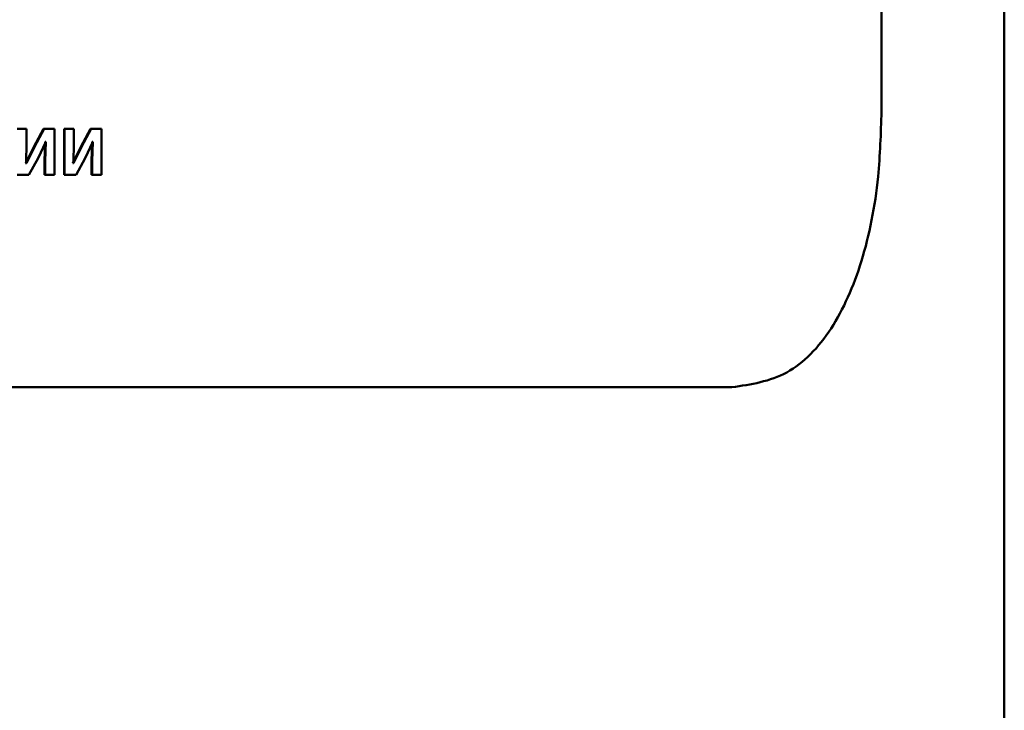
# Paper-space layout 'Лист1' of a CAD drawing. Units: millimetres. Extents: x -10992 to 5890, y -6854 to 5068.
# Drawn here: x -8899 to -8863, y 2970 to 2996 of the extents above; entities that cross this region are included whole.
import ezdxf

# ---------------------------------------------------------------- set-up
doc = ezdxf.new("R2010")
doc.units = ezdxf.units.MM

psp = doc.layouts.new('Лист1')

# ---------------------------------------------------------------- linework, layer by layer
at = {"color": 7, "linetype": 'Continuous', "lineweight": 50}
for p, q in [((-8862.944, 2437.301), (-8862.944, 4234.801)), ((-8867.396, 2992.184), (-8867.396, 3160.007)), ((-8898.388, 2991.553), (-8898.727, 2991.553)), ((-8898.388, 2991.059), (-8898.388, 2991.553)), ((-8897.778, 2991.553), (-8898.127, 2990.898)), ((-8897.756, 2991.553), (-8898.107, 2990.898)), ((-8897.778, 2991.553), (-8897.756, 2991.553)), ((-8897.38, 2991.553), (-8897.756, 2991.553)), ((-8897.38, 2989.889), (-8897.38, 2991.553)), ((-8897.034, 2991.553), (-8897.034, 2989.889)), ((-8897.034, 2991.553), (-8897.011, 2991.553)), ((-8897.011, 2991.553), (-8897.011, 2989.889)), ((-8896.674, 2991.553), (-8897.011, 2991.553)), ((-8896.674, 2991.059), (-8896.674, 2991.553)), ((-8896.074, 2991.553), (-8896.421, 2990.898)), ((-8896.048, 2991.553), (-8896.396, 2990.898)), ((-8896.074, 2991.553), (-8896.048, 2991.553)), ((-8895.676, 2991.553), (-8896.048, 2991.553)), ((-8895.676, 2989.889), (-8895.676, 2991.553)), ((-8898.407, 2990.306), (-8898.388, 2991.059)), ((-8897.973, 2990.489), (-8897.698, 2991.081)), ((-8897.713, 2991.081), (-8897.739, 2990.38)), ((-8897.713, 2991.081), (-8897.72, 2991.081)), ((-8897.691, 2991.081), (-8897.717, 2990.38)), ((-8897.713, 2991.081), (-8897.691, 2991.081)), ((-8897.691, 2991.081), (-8897.698, 2991.081)), ((-8896.694, 2990.306), (-8896.674, 2991.059)), ((-8896.264, 2990.489), (-8895.991, 2991.081)), ((-8896.009, 2991.081), (-8896.036, 2990.38)), ((-8896.009, 2991.081), (-8896.017, 2991.081)), ((-8895.984, 2991.081), (-8896.01, 2990.38)), ((-8896.009, 2991.081), (-8895.984, 2991.081)), ((-8895.984, 2991.081), (-8895.991, 2991.081)), ((-8898.127, 2990.898), (-8898.418, 2990.306)), ((-8898.107, 2990.898), (-8898.398, 2990.306)), ((-8898.127, 2990.898), (-8898.107, 2990.898)), ((-8896.421, 2990.898), (-8896.708, 2990.306)), ((-8896.396, 2990.898), (-8896.684, 2990.306)), ((-8896.421, 2990.898), (-8896.396, 2990.898)), ((-8898.305, 2989.889), (-8897.973, 2990.489)), ((-8897.739, 2990.38), (-8897.739, 2989.889)), ((-8897.739, 2990.38), (-8897.717, 2990.38)), ((-8897.717, 2990.38), (-8897.717, 2989.889)), ((-8896.593, 2989.889), (-8896.264, 2990.489)), ((-8896.036, 2990.38), (-8896.036, 2989.889)), ((-8896.036, 2990.38), (-8896.01, 2990.38)), ((-8896.01, 2990.38), (-8896.01, 2989.889)), ((-8898.418, 2990.306), (-8898.427, 2990.306)), ((-8898.418, 2990.306), (-8898.398, 2990.306)), ((-8898.398, 2990.306), (-8898.407, 2990.306)), ((-8896.708, 2990.306), (-8896.718, 2990.306)), ((-8896.708, 2990.306), (-8896.684, 2990.306)), ((-8896.684, 2990.306), (-8896.694, 2990.306)), ((-8898.305, 2989.889), (-8898.727, 2989.889)), ((-8897.739, 2989.889), (-8897.717, 2989.889)), ((-8897.38, 2989.889), (-8897.717, 2989.889)), ((-8897.034, 2989.889), (-8897.011, 2989.889)), ((-8896.593, 2989.889), (-8897.011, 2989.889)), ((-8896.036, 2989.889), (-8896.01, 2989.889)), ((-8895.676, 2989.889), (-8896.01, 2989.889)), ((-8872.817, 2982.184), (-8941.683, 2982.184))]:
    psp.add_line(p, q, dxfattribs=at)
psp.add_open_spline([(-8872.817, 2982.184), (-8872.129, 2982.289), (-8870.753, 2982.498), (-8869.149, 2984.175), (-8868.041, 2986.665), (-8867.479, 2989.485), (-8867.42, 2991.39), (-8867.396, 2992.184)], degree=3, knots=[0, 0, 0, 0, 0.213168, 0.426488, 0.637061, 0.848774, 1, 1, 1, 1], dxfattribs=at)

doc.saveas('drawing.dxf')
